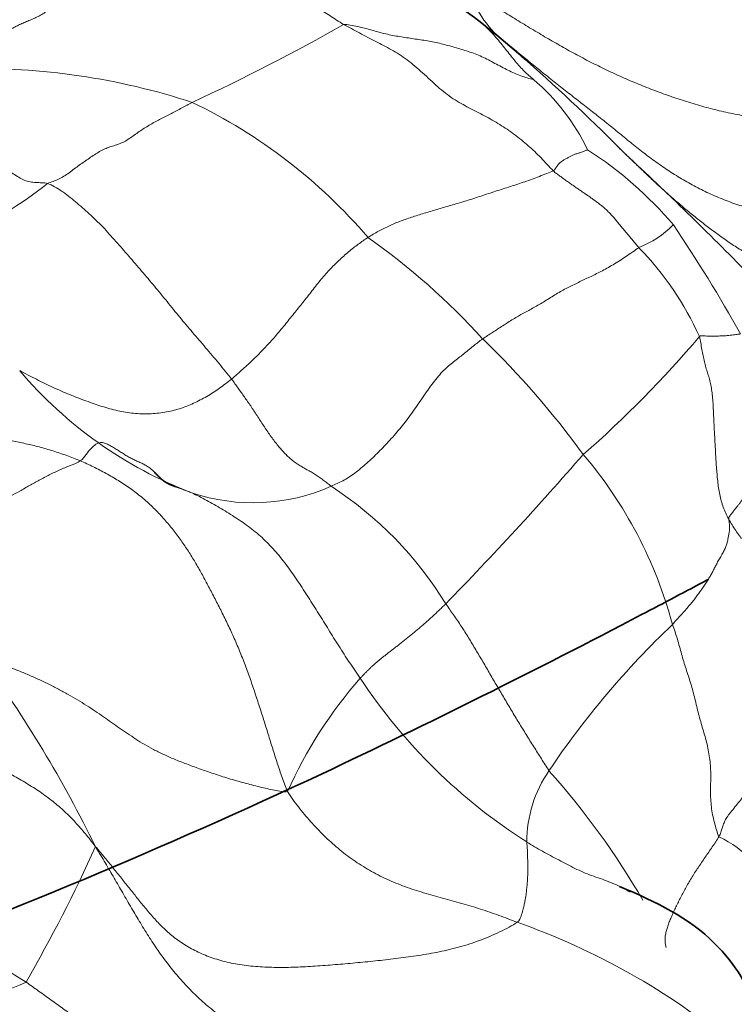
# Model space of a CAD drawing. Units: millimetres. Extents: x 0 to 2426, y 0 to 2766.
# Drawn here: x 588 to 598, y 777 to 791 of the extents above; entities that cross this region are included whole.
import ezdxf
from ezdxf import colors
from ezdxf.entities.mleader import LeaderData, LeaderLine
from ezdxf.math import Vec2, Vec3

# ---------------------------------------------------------------- set-up
doc = ezdxf.new("R2010")
doc.units = ezdxf.units.MM
doc.layers.add('DV5_Défaut', color=7, linetype='Continuous')
doc.layers.add('Défaut', color=7, linetype='Continuous')

# ---------------------------------------------------------------- blocks, each defined once
blk = doc.blocks.new('_DOT')
at = {"color": 0}
blk.add_line((0, 0), (-1, 0), dxfattribs=at)
at = {"color": 0, "const_width": 0.333}
blk.add_lwpolyline([(-0.1665, 0, 1), (0.1665, 0, 1)], format="xyb", close=True, dxfattribs=at)
blk = doc.blocks.new('SE4')
at = {"layer": 'DV5_Défaut', "color": 7, "linetype": 'Continuous', "lineweight": 18}
for centre, radius, start, end in [((595.394, 791.464), 1.39, 196.7888, 233.5164), ((578.289, 815.322), 28.429, 294.8936, 299.5999), ((602.64, 799.231), 12.004, 227.7416, 229.5409), ((587.373, 780.782), 9.214, 71.7714, 91.6252), ((593.081, 787.647), 2.878, 25.4596, 49.8865), ((587.066, 782.887), 7.373, 40.5708, 64.3642), ((592.805, 784.412), 5.317, 40.3651, 57.2695), ((585.603, 791.697), 4.223, 272.0128, 309.1407), ((595.873, 788.826), 1.381, 291.6486, 315.3342), ((579.073, 775.863), 21.449, 29.3024, 33.9952), ((587.211, 779.923), 9.485, 42.1804, 54.8921), ((593.44, 784.641), 4.132, 24.0301, 44.5843), ((585.774, 777.528), 12.185, 36.0943, 45.9886), ((585.689, 796.092), 15.108, 311.0963, 319.7173), ((592.338, 789.632), 5.837, 220.316, 249.0485), ((558.93, 816.58), 48.6, 315.7347, 319.0186), ((591.06, 780.826), 5.988, 14.9846, 40.3954), ((591.09, 786.683), 2.639, 251.4602, 293.9304), ((589.414, 780.017), 5.063, 31.4315, 57.1541), ((605.168, 773.621), 12.08, 133.5587, 146.0307), ((573.031, 771.526), 17.708, 26.1467, 35.9357), ((597.187, 777.577), 6.157, 138.7248, 155.9687), ((598.952, 785.857), 7.658, 213.4215, 237.5696), ((614.451, 818.544), 48.867, 230.3658, 237.1946), ((596.567, 779.392), 1.722, 145.391, 179.9608), ((586.943, 773.049), 10.997, 30.2885, 41.737), ((596.809, 778.056), 1.562, 21.9427, 64.4803), ((569.453, 788.132), 21.371, 330.0741, 335.6761), ((591.458, 769.067), 9.783, 50.6282, 70.5705), ((585.68, 782.75), 5.757, 277.8508, 293.488)]:
    blk.add_arc(centre, radius, start, end, dxfattribs=at)
at = {"layer": 'DV5_Défaut', "color": 7, "linetype": 'Continuous', "lineweight": 35}
for centre, radius, start, end in [((584.868, 778.729), 15.132, 48.7218, 53.4656), ((576.07, 768.872), 28.343, 44.7484, 48.502), ((563.675, 753.752), 47.833, 44.3463, 47.1574)]:
    blk.add_arc(centre, radius, start, end, dxfattribs=at)
at = {"layer": 'DV5_Défaut', "color": 7, "linetype": 'Continuous', "lineweight": 18}
for points in [[(592.331, 790.603), (592.297, 790.623), (592.236, 790.664), (592.144, 790.724), (592.052, 790.783), (591.957, 790.84), (591.86, 790.895), (591.761, 790.95), (591.658, 791.005), (591.553, 791.058), (591.444, 791.106), (591.332, 791.149), (591.216, 791.188), (591.097, 791.225), (590.973, 791.261), (590.846, 791.293), (590.714, 791.323), (590.579, 791.353), (590.439, 791.381), (590.296, 791.403), (590.15, 791.418), (590.002, 791.428), (589.854, 791.428), (589.706, 791.418), (589.558, 791.398), (589.407, 791.373), (589.253, 791.348), (589.094, 791.326), (588.93, 791.31), (588.819, 791.303), (588.763, 791.304)], [(588.763, 791.304), (588.73, 791.286), (588.693, 791.233), (588.636, 791.159), (588.578, 791.091), (588.519, 791.028), (588.461, 790.966), (588.402, 790.907), (588.343, 790.851), (588.283, 790.801), (588.221, 790.758), (588.158, 790.721), (588.095, 790.69), (588.031, 790.662), (587.966, 790.635), (587.902, 790.608), (587.839, 790.578), (587.776, 790.545), (587.714, 790.507), (587.652, 790.466), (587.592, 790.423), (587.533, 790.378), (587.475, 790.334), (587.418, 790.288), (587.363, 790.242), (587.309, 790.194), (587.258, 790.145), (587.208, 790.095), (587.159, 790.044), (587.127, 790.01), (587.112, 789.993)], [(594.064, 791.063), (594.132, 791.019), (594.269, 790.935), (594.474, 790.809), (594.679, 790.683), (594.884, 790.558), (595.09, 790.435), (595.298, 790.315), (595.507, 790.199), (595.719, 790.087), (595.935, 789.98), (596.154, 789.879), (596.376, 789.784), (596.603, 789.694), (596.833, 789.611), (597.067, 789.534), (597.305, 789.465), (597.547, 789.405), (597.792, 789.355), (598.041, 789.312), (598.291, 789.274), (598.543, 789.24), (598.795, 789.208), (599.047, 789.174), (599.299, 789.14), (599.55, 789.104), (599.802, 789.067), (600.053, 789.031), (600.304, 788.998), (600.472, 788.976), (600.535, 788.969)], [(592.331, 790.603), (592.358, 790.607), (592.424, 790.595), (592.522, 790.575), (592.62, 790.552), (592.717, 790.526), (592.813, 790.498), (592.909, 790.473), (593.005, 790.452), (593.101, 790.436), (593.196, 790.421), (593.292, 790.407), (593.387, 790.393), (593.482, 790.378), (593.576, 790.36), (593.67, 790.34), (593.764, 790.315), (593.857, 790.289), (593.95, 790.262), (594.043, 790.233), (594.135, 790.201), (594.227, 790.162), (594.318, 790.118), (594.408, 790.07), (594.498, 790.021), (594.587, 789.975), (594.675, 789.933), (594.763, 789.897), (594.851, 789.869), (594.909, 789.854), (594.936, 789.848)], [(595.207, 788.597), (595.18, 788.623), (595.125, 788.685), (595.041, 788.775), (594.954, 788.86), (594.864, 788.941), (594.771, 789.019), (594.675, 789.095), (594.576, 789.166), (594.475, 789.232), (594.371, 789.293), (594.266, 789.351), (594.159, 789.406), (594.051, 789.461), (593.943, 789.518), (593.835, 789.583), (593.729, 789.66), (593.623, 789.748), (593.519, 789.844), (593.415, 789.941), (593.31, 790.033), (593.204, 790.118), (593.098, 790.193), (592.99, 790.257), (592.881, 790.313), (592.772, 790.367), (592.662, 790.425), (592.551, 790.486), (592.439, 790.546), (592.364, 790.584), (592.331, 790.603)], [(600.242, 787.938), (600.185, 787.937), (600.022, 787.923), (599.779, 787.907), (599.535, 787.899), (599.293, 787.899), (599.051, 787.907), (598.81, 787.924), (598.572, 787.95), (598.337, 787.985), (598.105, 788.03), (597.879, 788.087), (597.659, 788.157), (597.446, 788.241), (597.24, 788.336), (597.041, 788.443), (596.849, 788.558), (596.663, 788.682), (596.484, 788.814), (596.31, 788.952), (596.138, 789.092), (595.966, 789.233), (595.791, 789.371), (595.615, 789.508), (595.439, 789.645), (595.263, 789.783), (595.088, 789.923), (594.914, 790.064), (594.741, 790.205), (594.626, 790.3), (594.568, 790.347)], [(588.269, 788.422), (588.294, 788.433), (588.346, 788.45), (588.421, 788.479), (588.495, 788.519), (588.566, 788.568), (588.635, 788.622), (588.704, 788.674), (588.773, 788.721), (588.843, 788.769), (588.913, 788.817), (588.983, 788.861), (589.054, 788.898), (589.125, 788.925), (589.197, 788.946), (589.268, 788.969), (589.338, 789.003), (589.407, 789.048), (589.475, 789.097), (589.544, 789.146), (589.613, 789.191), (589.683, 789.233), (589.754, 789.272), (589.825, 789.31), (589.897, 789.346), (589.968, 789.383), (590.04, 789.42), (590.111, 789.458), (590.183, 789.496), (590.231, 789.522), (590.255, 789.534)], [(588.269, 788.422), (588.244, 788.43), (588.189, 788.433), (588.109, 788.435), (588.029, 788.442), (587.95, 788.465), (587.874, 788.507), (587.798, 788.558), (587.72, 788.602), (587.641, 788.633), (587.56, 788.653), (587.477, 788.671), (587.392, 788.695), (587.307, 788.723), (587.221, 788.751), (587.135, 788.774), (587.049, 788.791), (586.964, 788.803), (586.878, 788.814), (586.791, 788.826), (586.705, 788.835), (586.62, 788.839), (586.536, 788.837), (586.452, 788.831), (586.369, 788.822), (586.286, 788.815), (586.201, 788.815), (586.113, 788.825), (586.023, 788.843), (585.963, 788.856), (585.933, 788.861)], [(595.207, 788.597), (595.221, 788.604), (595.226, 788.61), (595.235, 788.622), (595.245, 788.635), (595.255, 788.649), (595.264, 788.662), (595.273, 788.674), (595.282, 788.687), (595.292, 788.699), (595.305, 788.711), (595.32, 788.722), (595.337, 788.734), (595.355, 788.745), (595.373, 788.756), (595.392, 788.766), (595.411, 788.777), (595.43, 788.787), (595.449, 788.797), (595.469, 788.806), (595.488, 788.815), (595.509, 788.824), (595.531, 788.831), (595.553, 788.837), (595.575, 788.844), (595.598, 788.851), (595.62, 788.859), (595.641, 788.868), (595.663, 788.877), (595.677, 788.883), (595.68, 788.884)], [(595.207, 788.597), (595.185, 788.586), (595.119, 788.56), (595.019, 788.52), (594.92, 788.482), (594.82, 788.447), (594.72, 788.413), (594.62, 788.381), (594.519, 788.349), (594.418, 788.317), (594.317, 788.283), (594.217, 788.25), (594.117, 788.217), (594.018, 788.185), (593.921, 788.156), (593.825, 788.128), (593.731, 788.101), (593.638, 788.074), (593.547, 788.047), (593.458, 788.02), (593.371, 787.993), (593.285, 787.966), (593.201, 787.938), (593.119, 787.909), (593.039, 787.878), (592.961, 787.844), (592.885, 787.807), (592.811, 787.768), (592.738, 787.726), (592.689, 787.697), (592.666, 787.682)], [(596.383, 787.542), (596.371, 787.557), (596.347, 787.587), (596.31, 787.631), (596.273, 787.674), (596.237, 787.718), (596.2, 787.761), (596.164, 787.805), (596.127, 787.849), (596.09, 787.893), (596.053, 787.939), (596.014, 787.983), (595.974, 788.026), (595.933, 788.066), (595.891, 788.102), (595.849, 788.136), (595.806, 788.168), (595.762, 788.2), (595.719, 788.231), (595.675, 788.262), (595.63, 788.293), (595.584, 788.324), (595.537, 788.356), (595.489, 788.389), (595.442, 788.422), (595.394, 788.456), (595.346, 788.49), (595.299, 788.525), (595.255, 788.557), (595.224, 788.58), (595.207, 788.597)], [(588.269, 788.422), (588.302, 788.412), (588.366, 788.379), (588.462, 788.32), (588.558, 788.249), (588.653, 788.172), (588.748, 788.091), (588.841, 788.008), (588.934, 787.921), (589.026, 787.828), (589.117, 787.73), (589.207, 787.629), (589.296, 787.527), (589.385, 787.426), (589.473, 787.323), (589.56, 787.221), (589.648, 787.119), (589.735, 787.015), (589.822, 786.91), (589.909, 786.803), (589.996, 786.695), (590.083, 786.589), (590.171, 786.483), (590.26, 786.379), (590.349, 786.275), (590.439, 786.171), (590.528, 786.065), (590.618, 785.958), (590.708, 785.848), (590.767, 785.775), (590.795, 785.74)], [(592.666, 787.682), (592.643, 787.668), (592.599, 787.637), (592.533, 787.59), (592.466, 787.54), (592.4, 787.486), (592.333, 787.428), (592.267, 787.367), (592.202, 787.304), (592.137, 787.238), (592.073, 787.167), (592.009, 787.091), (591.945, 787.011), (591.882, 786.929), (591.82, 786.85), (591.758, 786.773), (591.696, 786.696), (591.634, 786.619), (591.571, 786.541), (591.507, 786.462), (591.443, 786.384), (591.377, 786.307), (591.31, 786.232), (591.241, 786.158), (591.171, 786.087), (591.1, 786.017), (591.026, 785.947), (590.95, 785.878), (590.873, 785.808), (590.821, 785.762), (590.795, 785.74)], [(596.383, 787.542), (596.36, 787.527), (596.298, 787.484), (596.206, 787.421), (596.116, 787.362), (596.029, 787.308), (595.944, 787.259), (595.863, 787.215), (595.784, 787.176), (595.707, 787.14), (595.631, 787.104), (595.555, 787.067), (595.479, 787.03), (595.403, 786.992), (595.326, 786.951), (595.249, 786.906), (595.17, 786.858), (595.093, 786.808), (595.016, 786.762), (594.943, 786.72), (594.871, 786.682), (594.801, 786.645), (594.73, 786.605), (594.659, 786.563), (594.587, 786.518), (594.516, 786.472), (594.445, 786.426), (594.376, 786.381), (594.308, 786.337), (594.262, 786.308), (594.24, 786.292)], [(584.97, 786.976), (585.005, 786.949), (585.074, 786.879), (585.176, 786.778), (585.276, 786.68), (585.372, 786.586), (585.468, 786.494), (585.564, 786.398), (585.661, 786.299), (585.759, 786.196), (585.857, 786.089), (585.955, 785.978), (586.051, 785.861), (586.148, 785.74), (586.248, 785.617), (586.354, 785.497), (586.469, 785.383), (586.596, 785.278), (586.737, 785.186), (586.893, 785.109), (587.06, 785.048), (587.234, 784.999), (587.414, 784.96), (587.597, 784.925), (587.782, 784.892), (587.969, 784.856), (588.156, 784.812), (588.345, 784.757), (588.533, 784.692), (588.659, 784.646), (588.719, 784.62)], [(592.16, 784.271), (592.188, 784.282), (592.241, 784.306), (592.323, 784.346), (592.405, 784.394), (592.487, 784.451), (592.569, 784.517), (592.65, 784.588), (592.731, 784.661), (592.81, 784.739), (592.889, 784.82), (592.967, 784.903), (593.044, 784.989), (593.12, 785.078), (593.196, 785.173), (593.27, 785.274), (593.343, 785.378), (593.415, 785.485), (593.488, 785.591), (593.56, 785.692), (593.632, 785.782), (593.704, 785.859), (593.773, 785.923), (593.842, 785.978), (593.909, 786.03), (593.976, 786.083), (594.043, 786.137), (594.109, 786.191), (594.175, 786.243), (594.218, 786.277), (594.24, 786.292)], [(597.214, 786.324), (597.222, 786.296), (597.232, 786.236), (597.248, 786.147), (597.265, 786.059), (597.283, 785.977), (597.303, 785.9), (597.325, 785.828), (597.347, 785.757), (597.367, 785.681), (597.382, 785.596), (597.394, 785.505), (597.401, 785.408), (597.406, 785.31), (597.41, 785.212), (597.414, 785.115), (597.419, 785.019), (597.425, 784.923), (597.43, 784.827), (597.435, 784.73), (597.441, 784.633), (597.447, 784.536), (597.455, 784.439), (597.464, 784.343), (597.475, 784.249), (597.491, 784.158), (597.512, 784.069), (597.54, 783.983), (597.575, 783.9), (597.602, 783.847), (597.617, 783.82)], [(590.795, 785.74), (590.768, 785.718), (590.711, 785.675), (590.627, 785.614), (590.542, 785.556), (590.455, 785.502), (590.365, 785.453), (590.273, 785.408), (590.179, 785.368), (590.081, 785.333), (589.98, 785.305), (589.877, 785.284), (589.772, 785.27), (589.666, 785.263), (589.558, 785.263), (589.449, 785.27), (589.34, 785.284), (589.232, 785.306), (589.124, 785.333), (589.016, 785.366), (588.907, 785.402), (588.797, 785.441), (588.686, 785.482), (588.573, 785.527), (588.46, 785.575), (588.346, 785.625), (588.231, 785.68), (588.117, 785.737), (588.002, 785.795), (587.925, 785.835), (587.887, 785.856)], [(590.795, 785.74), (590.812, 785.718), (590.84, 785.677), (590.883, 785.617), (590.927, 785.557), (590.97, 785.496), (591.013, 785.435), (591.057, 785.372), (591.1, 785.306), (591.144, 785.239), (591.189, 785.171), (591.234, 785.102), (591.28, 785.033), (591.326, 784.966), (591.373, 784.901), (591.421, 784.84), (591.469, 784.782), (591.518, 784.729), (591.567, 784.68), (591.617, 784.636), (591.668, 784.596), (591.721, 784.561), (591.774, 784.529), (591.829, 784.498), (591.885, 784.467), (591.94, 784.433), (591.996, 784.396), (592.051, 784.356), (592.105, 784.315), (592.141, 784.286), (592.16, 784.271)], [(588.719, 784.62), (588.681, 784.593), (588.581, 784.556), (588.435, 784.496), (588.293, 784.428), (588.155, 784.355), (588.021, 784.28), (587.89, 784.205), (587.762, 784.134), (587.636, 784.066), (587.509, 784.003), (587.384, 783.943), (587.26, 783.887), (587.138, 783.833), (587.018, 783.783), (586.901, 783.735), (586.786, 783.69), (586.675, 783.649), (586.568, 783.611), (586.463, 783.577), (586.362, 783.546), (586.262, 783.518), (586.165, 783.493), (586.07, 783.471), (585.976, 783.452), (585.883, 783.434), (585.793, 783.42), (585.704, 783.408), (585.618, 783.399), (585.561, 783.394), (585.533, 783.394)], [(591.564, 780.085), (591.535, 780.146), (591.488, 780.276), (591.421, 780.474), (591.358, 780.672), (591.297, 780.872), (591.234, 781.073), (591.17, 781.273), (591.104, 781.473), (591.036, 781.672), (590.962, 781.87), (590.884, 782.065), (590.8, 782.255), (590.712, 782.441), (590.623, 782.62), (590.534, 782.791), (590.447, 782.955), (590.362, 783.114), (590.273, 783.268), (590.178, 783.418), (590.076, 783.565), (589.965, 783.709), (589.843, 783.852), (589.71, 783.991), (589.564, 784.121), (589.407, 784.242), (589.243, 784.35), (589.073, 784.448), (588.898, 784.538), (588.78, 784.594), (588.719, 784.62)], [(592.56, 781.639), (592.534, 781.675), (592.484, 781.749), (592.41, 781.859), (592.337, 781.97), (592.265, 782.081), (592.195, 782.193), (592.126, 782.305), (592.057, 782.417), (591.988, 782.528), (591.919, 782.638), (591.849, 782.748), (591.779, 782.856), (591.708, 782.963), (591.636, 783.068), (591.562, 783.172), (591.485, 783.272), (591.406, 783.369), (591.322, 783.46), (591.235, 783.547), (591.144, 783.627), (591.05, 783.703), (590.953, 783.773), (590.855, 783.838), (590.755, 783.902), (590.655, 783.962), (590.555, 784.021), (590.454, 784.077), (590.353, 784.13), (590.284, 784.164), (590.251, 784.181)], [(597.617, 783.82), (597.616, 783.826), (597.617, 783.828), (597.618, 783.831), (597.618, 783.834), (597.618, 783.836), (597.617, 783.839), (597.618, 783.842), (597.619, 783.846), (597.622, 783.851), (597.626, 783.858), (597.633, 783.867), (597.64, 783.877), (597.649, 783.888), (597.658, 783.899), (597.666, 783.91), (597.675, 783.92), (597.683, 783.931), (597.692, 783.942), (597.701, 783.953), (597.711, 783.966), (597.722, 783.98), (597.733, 783.995), (597.746, 784.011), (597.758, 784.027), (597.771, 784.044), (597.783, 784.06), (597.795, 784.075), (597.807, 784.091), (597.815, 784.102), (597.82, 784.107)], [(596.844, 782.375), (596.861, 782.395), (596.895, 782.434), (596.948, 782.493), (597.003, 782.554), (597.058, 782.615), (597.107, 782.674), (597.151, 782.729), (597.19, 782.782), (597.227, 782.835), (597.264, 782.888), (597.301, 782.942), (597.337, 782.996), (597.369, 783.049), (597.396, 783.101), (597.421, 783.151), (597.448, 783.204), (597.48, 783.261), (597.514, 783.319), (597.547, 783.377), (597.573, 783.432), (597.591, 783.482), (597.602, 783.528), (597.61, 783.574), (597.619, 783.621), (597.627, 783.667), (597.629, 783.71), (597.626, 783.749), (597.621, 783.787), (597.618, 783.812), (597.617, 783.82)], [(592.56, 781.639), (592.57, 781.65), (592.59, 781.671), (592.621, 781.703), (592.651, 781.734), (592.682, 781.765), (592.715, 781.796), (592.749, 781.826), (592.784, 781.856), (592.82, 781.886), (592.857, 781.917), (592.895, 781.947), (592.935, 781.978), (592.976, 782.01), (593.018, 782.042), (593.061, 782.076), (593.105, 782.11), (593.15, 782.145), (593.195, 782.182), (593.242, 782.219), (593.288, 782.258), (593.336, 782.297), (593.383, 782.337), (593.431, 782.379), (593.48, 782.421), (593.529, 782.465), (593.579, 782.511), (593.629, 782.559), (593.681, 782.608), (593.716, 782.641), (593.734, 782.658)], [(593.734, 782.658), (593.751, 782.633), (593.787, 782.582), (593.841, 782.507), (593.894, 782.43), (593.946, 782.352), (593.997, 782.273), (594.047, 782.193), (594.096, 782.111), (594.145, 782.029), (594.194, 781.947), (594.243, 781.864), (594.292, 781.781), (594.34, 781.697), (594.389, 781.614), (594.438, 781.53), (594.487, 781.447), (594.536, 781.364), (594.586, 781.28), (594.635, 781.197), (594.685, 781.113), (594.735, 781.03), (594.786, 780.948), (594.838, 780.865), (594.889, 780.782), (594.941, 780.7), (594.993, 780.617), (595.045, 780.535), (595.097, 780.452), (595.132, 780.397), (595.15, 780.37)], [(597.482, 779.465), (597.468, 779.489), (597.448, 779.558), (597.418, 779.661), (597.394, 779.766), (597.377, 779.872), (597.368, 779.98), (597.366, 780.089), (597.368, 780.197), (597.37, 780.306), (597.367, 780.414), (597.358, 780.522), (597.341, 780.629), (597.319, 780.734), (597.292, 780.838), (597.261, 780.941), (597.231, 781.044), (597.202, 781.147), (597.176, 781.252), (597.152, 781.356), (597.126, 781.461), (597.096, 781.564), (597.064, 781.665), (597.03, 781.766), (596.998, 781.867), (596.968, 781.969), (596.941, 782.073), (596.912, 782.175), (596.88, 782.276), (596.856, 782.342), (596.844, 782.375)], [(591.564, 780.085), (591.513, 780.076), (591.384, 780.102), (591.18, 780.147), (590.967, 780.202), (590.753, 780.264), (590.548, 780.33), (590.354, 780.397), (590.174, 780.463), (590.008, 780.528), (589.857, 780.595), (589.72, 780.662), (589.595, 780.732), (589.479, 780.805), (589.368, 780.879), (589.259, 780.955), (589.149, 781.032), (589.038, 781.11), (588.923, 781.188), (588.805, 781.266), (588.682, 781.343), (588.553, 781.417), (588.419, 781.49), (588.28, 781.561), (588.137, 781.628), (587.99, 781.693), (587.84, 781.754), (587.686, 781.812), (587.529, 781.867), (587.423, 781.902), (587.369, 781.918)], [(582.916, 781.513), (582.983, 781.497), (583.145, 781.469), (583.386, 781.426), (583.627, 781.382), (583.868, 781.338), (584.11, 781.296), (584.353, 781.254), (584.596, 781.212), (584.839, 781.171), (585.082, 781.128), (585.325, 781.085), (585.567, 781.041), (585.809, 780.997), (586.051, 780.954), (586.293, 780.909), (586.531, 780.859), (586.76, 780.795), (586.979, 780.716), (587.189, 780.625), (587.392, 780.524), (587.592, 780.419), (587.789, 780.311), (587.982, 780.199), (588.168, 780.081), (588.343, 779.953), (588.505, 779.813), (588.653, 779.664), (588.789, 779.506), (588.877, 779.399), (588.927, 779.329)], [(591.564, 780.085), (591.583, 780.046), (591.633, 779.976), (591.712, 779.873), (591.793, 779.772), (591.878, 779.673), (591.968, 779.577), (592.06, 779.483), (592.156, 779.393), (592.255, 779.306), (592.357, 779.223), (592.463, 779.146), (592.574, 779.073), (592.687, 779.005), (592.804, 778.941), (592.924, 778.882), (593.047, 778.829), (593.173, 778.781), (593.3, 778.737), (593.43, 778.698), (593.56, 778.66), (593.691, 778.624), (593.821, 778.588), (593.952, 778.551), (594.082, 778.513), (594.211, 778.473), (594.338, 778.431), (594.464, 778.386), (594.589, 778.34), (594.671, 778.308), (594.712, 778.293)], [(594.845, 779.393), (594.845, 779.384), (594.847, 779.364), (594.85, 779.334), (594.852, 779.304), (594.854, 779.273), (594.855, 779.241), (594.856, 779.209), (594.856, 779.177), (594.858, 779.146), (594.86, 779.118), (594.861, 779.089), (594.862, 779.057), (594.861, 779.022), (594.86, 778.986), (594.859, 778.951), (594.857, 778.916), (594.855, 778.883), (594.853, 778.85), (594.85, 778.816), (594.847, 778.78), (594.843, 778.745), (594.839, 778.709), (594.835, 778.671), (594.828, 778.631), (594.82, 778.584), (594.809, 778.527), (594.792, 778.459), (594.768, 778.379), (594.75, 778.321), (594.712, 778.293)], [(594.101, 775.19), (594.05, 775.226), (593.904, 775.301), (593.686, 775.413), (593.466, 775.524), (593.245, 775.632), (593.023, 775.739), (592.8, 775.845), (592.578, 775.951), (592.356, 776.058), (592.135, 776.167), (591.915, 776.277), (591.695, 776.389), (591.477, 776.502), (591.259, 776.618), (591.045, 776.739), (590.836, 776.868), (590.635, 777.008), (590.445, 777.16), (590.266, 777.325), (590.099, 777.501), (589.944, 777.686), (589.801, 777.88), (589.668, 778.079), (589.542, 778.282), (589.421, 778.488), (589.302, 778.694), (589.183, 778.899), (589.063, 779.104), (588.982, 779.241), (588.927, 779.329)], [(594.712, 778.293), (594.651, 778.247), (594.473, 778.157), (594.201, 778.04), (593.923, 777.95), (593.643, 777.884), (593.361, 777.836), (593.081, 777.798), (592.802, 777.766), (592.525, 777.738), (592.25, 777.714), (591.977, 777.693), (591.707, 777.677), (591.442, 777.671), (591.184, 777.679), (590.935, 777.704), (590.701, 777.75), (590.483, 777.817), (590.286, 777.903), (590.109, 778.006), (589.954, 778.124), (589.816, 778.253), (589.693, 778.389), (589.578, 778.527), (589.469, 778.663), (589.362, 778.797), (589.256, 778.93), (589.15, 779.062), (589.043, 779.194), (588.972, 779.282), (588.927, 779.329)], [(591.699, 773.508), (591.674, 773.563), (591.624, 773.657), (591.549, 773.8), (591.475, 773.947), (591.401, 774.098), (591.325, 774.253), (591.244, 774.412), (591.157, 774.575), (591.063, 774.739), (590.961, 774.905), (590.852, 775.071), (590.735, 775.237), (590.61, 775.4), (590.475, 775.559), (590.331, 775.711), (590.177, 775.855), (590.017, 775.993), (589.852, 776.125), (589.684, 776.253), (589.514, 776.377), (589.344, 776.499), (589.173, 776.62), (589.002, 776.74), (588.832, 776.86), (588.661, 776.981), (588.49, 777.103), (588.319, 777.226), (588.147, 777.349), (588.033, 777.431), (587.975, 777.47)]]:
    blk.add_open_spline(points, degree=3, dxfattribs=at)
for points, knots in [([(593.685, 791.032), (593.687, 791.03), (593.713, 791.01), (593.761, 790.973), (593.829, 790.92), (593.897, 790.867), (593.965, 790.814), (594.031, 790.763), (594.096, 790.716), (594.16, 790.67), (594.224, 790.622), (594.289, 790.566), (594.355, 790.501), (594.422, 790.426), (594.489, 790.346), (594.555, 790.264), (594.62, 790.181), (594.684, 790.101), (594.748, 790.026), (594.811, 789.959), (594.875, 789.9), (594.917, 789.865), (594.936, 789.848)], [0, 0, 0, 0, 0.005607, 0.057943, 0.11028, 0.162616, 0.214953, 0.267289, 0.319626, 0.371962, 0.424299, 0.476635, 0.528972, 0.581308, 0.633645, 0.685981, 0.738318, 0.790654, 0.842991, 0.895327, 0.947664, 1, 1, 1, 1]), ([(594.568, 790.347), (594.516, 790.39), (594.304, 790.558), (594.076, 790.734), (593.901, 790.868), (593.886, 790.879)], [0, 0, 0, 0, 0.23424, 0.93696, 1, 1, 1, 1]), ([(596.08, 788.942), (596.084, 788.939), (596.131, 788.892), (596.223, 788.802), (596.357, 788.674), (596.491, 788.546), (596.626, 788.419), (596.764, 788.293), (596.904, 788.171), (597.046, 788.051), (597.191, 787.934), (597.339, 787.819), (597.489, 787.707), (597.643, 787.599), (597.802, 787.497), (597.967, 787.402), (598.138, 787.317), (598.316, 787.243), (598.498, 787.181), (598.685, 787.133), (598.873, 787.1), (599.061, 787.085), (599.249, 787.089), (599.437, 787.114), (599.562, 787.141), (599.599, 787.148)], [0, 0, 0, 0, 0.003813, 0.049094, 0.094375, 0.139656, 0.184938, 0.230219, 0.2755, 0.320781, 0.366063, 0.411344, 0.456625, 0.501906, 0.547188, 0.592469, 0.63775, 0.683031, 0.728313, 0.773594, 0.818875, 0.864156, 0.909438, 0.954719, 1, 1, 1, 1]), ([(597.214, 786.324), (597.227, 786.336), (597.246, 786.334), (597.303, 786.332), (597.374, 786.327), (597.456, 786.33), (597.536, 786.333), (597.617, 786.337), (597.69, 786.348), (597.744, 786.355), (597.771, 786.359), (597.777, 786.36)], [0, 0, 0, 0, 0.035714, 0.142857, 0.285714, 0.428571, 0.571429, 0.714286, 0.857143, 0.964286, 1, 1, 1, 1]), ([(589.708, 784.492), (589.701, 784.498), (589.679, 784.516), (589.641, 784.545), (589.589, 784.574), (589.535, 784.599), (589.479, 784.623), (589.424, 784.649), (589.371, 784.679), (589.319, 784.71), (589.267, 784.744), (589.215, 784.777), (589.162, 784.81), (589.108, 784.841), (589.053, 784.866), (588.996, 784.875), (588.934, 784.853), (588.868, 784.795), (588.799, 784.709), (588.753, 784.644), (588.719, 784.62)], [0, 0, 0, 0, 0.026012, 0.083305, 0.140599, 0.197892, 0.255186, 0.312479, 0.369772, 0.427066, 0.484359, 0.541653, 0.598946, 0.65624, 0.713533, 0.770826, 0.82812, 0.885413, 0.942707, 1, 1, 1, 1]), ([(590.251, 784.181), (590.23, 784.188), (590.191, 784.203), (590.133, 784.224), (590.074, 784.244), (590.031, 784.26), (590.007, 784.269), (590.002, 784.271)], [0, 0, 0, 0, 0.233669, 0.467338, 0.701007, 0.934676, 1, 1, 1, 1]), ([(597.617, 783.82), (597.631, 783.794), (597.662, 783.741), (597.711, 783.665), (597.755, 783.603), (597.782, 783.566), (597.791, 783.554)], [0, 0, 0, 0, 0.285714, 0.571429, 0.857143, 1, 1, 1, 1]), ([(597.482, 779.465), (597.494, 779.487), (597.508, 779.526), (597.527, 779.584), (597.544, 779.64), (597.57, 779.699), (597.612, 779.763), (597.67, 779.835), (597.733, 779.911), (597.791, 779.987), (597.838, 780.061), (597.877, 780.132), (597.912, 780.2), (597.946, 780.267), (597.978, 780.333), (598.007, 780.398), (598.034, 780.462), (598.057, 780.525), (598.078, 780.588), (598.099, 780.652), (598.121, 780.717), (598.135, 780.763), (598.142, 780.786), (598.143, 780.787)], [0, 0, 0, 0, 0.049907, 0.099814, 0.149721, 0.199629, 0.249536, 0.299443, 0.34935, 0.399257, 0.449164, 0.499072, 0.548979, 0.598886, 0.648793, 0.6987, 0.748607, 0.798514, 0.848422, 0.898329, 0.948236, 0.998143, 1, 1, 1, 1]), ([(596.265, 778.703), (596.241, 778.718), (596.182, 778.753), (596.084, 778.802), (595.97, 778.85), (595.853, 778.892), (595.735, 778.933), (595.618, 778.978), (595.505, 779.031), (595.394, 779.088), (595.283, 779.147), (595.171, 779.206), (595.061, 779.265), (594.952, 779.328), (594.88, 779.37), (594.845, 779.393)], [0, 0, 0, 0, 0.053179, 0.132081, 0.210983, 0.289884, 0.368786, 0.447688, 0.52659, 0.605491, 0.684393, 0.763295, 0.842197, 0.921098, 1, 1, 1, 1]), ([(597.482, 779.465), (597.47, 779.444), (597.438, 779.396), (597.39, 779.326), (597.342, 779.255), (597.293, 779.184), (597.244, 779.112), (597.195, 779.041), (597.148, 778.969), (597.104, 778.898), (597.062, 778.827), (597.023, 778.757), (596.985, 778.688), (596.95, 778.62), (596.916, 778.553), (596.884, 778.487), (596.854, 778.423), (596.826, 778.36), (596.8, 778.298), (596.778, 778.237), (596.76, 778.178), (596.747, 778.122), (596.741, 778.068), (596.742, 778.017), (596.749, 777.977), (596.755, 777.955), (596.758, 777.947)], [0, 0, 0, 0, 0.042548, 0.085096, 0.127644, 0.170191, 0.212739, 0.255287, 0.297835, 0.340383, 0.382931, 0.425479, 0.468027, 0.510574, 0.553122, 0.59567, 0.638218, 0.680766, 0.723314, 0.765862, 0.80841, 0.850957, 0.893505, 0.936053, 0.978601, 1, 1, 1, 1])]:
    blk.add_open_spline(points, degree=3, knots=knots, dxfattribs=at)
at = {"layer": 'DV5_Défaut', "color": 7, "linetype": 'Continuous', "lineweight": 35}
for points, knots in [([(590.002, 784.271), (589.988, 784.277), (589.957, 784.29), (589.909, 784.314), (589.86, 784.345), (589.815, 784.383), (589.773, 784.426), (589.738, 784.463), (589.716, 784.484), (589.708, 784.492)], [0, 0, 0, 0, 0.114969, 0.274549, 0.43413, 0.59371, 0.753291, 0.912871, 1, 1, 1, 1]), ([(566.619, 773.184), (568.528, 773.344), (572.625, 773.927), (578.93, 775.359), (585.515, 777.497), (591.316, 779.919), (595.264, 781.9), (597.028, 782.83), (597.331, 782.992)], [0, 0, 0, 0, 0.198743, 0.417485, 0.623563, 0.831571, 0.971018, 1, 1, 1, 1]), ([(597.965, 777.168), (597.904, 777.312), (597.78, 777.595), (597.223, 778.285), (596.629, 778.566), (596.118, 778.785)], [0, 0, 0, 0, 0.167646, 0.391958, 1, 1, 1, 1])]:
    blk.add_open_spline(points, degree=3, knots=knots, dxfattribs=at)

msp = doc.modelspace()

# ---------------------------------------------------------------- block references
at = {"layer": 'Défaut'}
msp.add_blockref('SE4', (0, 0), dxfattribs=at)

# ---------------------------------------------------------------- leaders
at = {"layer": 'Défaut', "color": 7, "linetype": 'Continuous', "lineweight": 18}
ml = msp.add_multileader_mtext('Standard', dxfattribs=at)
ml.set_content('{\\pxsm0.9;\\fSolid Edge ISO|b1||i0||c0|p34;\\W1.;07/06/2021\\P}', color=256)
ml.set_leader_properties()
ml.set_arrow_properties(name='DOT')
ml.build(insert=Vec2(0, 0))
ml.multileader.update_dxf_attribs({"leader_type": 0, "dogleg_length": 0, "arrow_head_size": 12})
ctx = ml.context
ctx.base_point, ctx.char_height, ctx.arrow_head_size, ctx.landing_gap_size = Vec3(2338.656, 2758.611), 12, 12, 4.2
notes = []
notes.append((ctx, [(0, (0, 0, 0), (0, 0), (1, 0), 1, [])]))
ctx.mtext.insert = Vec3(2340.656, 2764.731)
for ctx, leaders in notes:
    for number, flags, end, landing, length, lines in leaders:
        leader = LeaderData()
        leader.index, (leader.has_last_leader_line, leader.has_dogleg_vector, leader.attachment_direction) = number, flags
        leader.last_leader_point, leader.dogleg_vector, leader.dogleg_length = Vec3(end), Vec3(landing), length
        for number, points, colour, breaks in lines:
            line = LeaderLine()
            line.index, line.vertices, line.color, line.breaks = number, Vec3.list(points), colors.encode_raw_color(colour), breaks
            leader.lines.append(line)
        ctx.leaders.append(leader)

doc.saveas('drawing.dxf')
